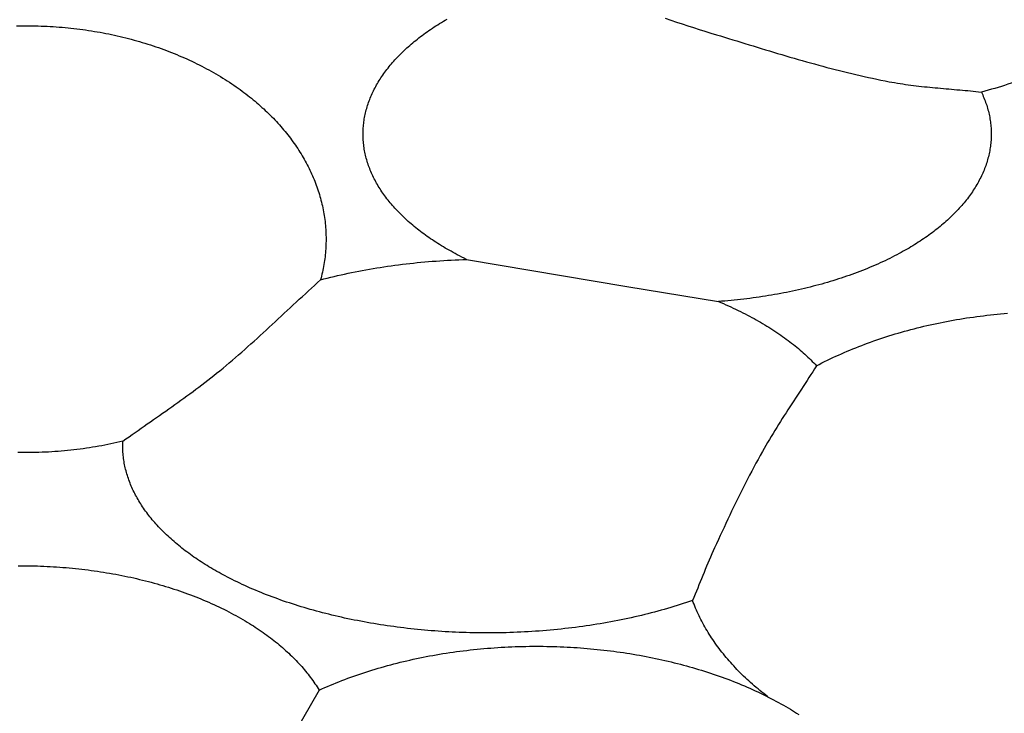
# Model space of a CAD drawing. Units: millimetres. Extents: x -23 to 246, y -38 to 38.
# Drawn here: x 164 to 194, y 1 to 23 of the extents above; entities that cross this region are included whole.
import ezdxf

# ---------------------------------------------------------------- set-up
doc = ezdxf.new("R2010")
doc.units = ezdxf.units.MM
doc.layers.add('Vector Layer 1', color=7, linetype='Continuous', lineweight=30)

msp = doc.modelspace()

# ---------------------------------------------------------------- linework, layer by layer
at = {"layer": 'Vector Layer 1', "color": 18, "lineweight": 30, "true_color": 0x000000, "extrusion": (0, 0, -1)}
for points in [[(-177.887, 15.141), (-177.814, 15.177), (-177.742, 15.213), (-177.671, 15.249), (-177.6, 15.286), (-177.53, 15.324), (-177.53, 15.324), (-177.469, 15.357), (-177.408, 15.391), (-177.347, 15.425), (-177.288, 15.459), (-177.229, 15.493), (-177.17, 15.528), (-177.113, 15.563), (-177.055, 15.598), (-176.999, 15.634), (-176.943, 15.669), (-176.888, 15.705), (-176.833, 15.741), (-176.779, 15.778), (-176.726, 15.814), (-176.673, 15.851), (-176.621, 15.888), (-176.57, 15.926), (-176.519, 15.963), (-176.469, 16.001), (-176.42, 16.039), (-176.371, 16.077), (-176.323, 16.116), (-176.275, 16.155), (-176.228, 16.193), (-176.182, 16.233), (-176.137, 16.272), (-176.092, 16.311), (-176.048, 16.351), (-176.004, 16.391), (-175.962, 16.431), (-175.92, 16.471), (-175.878, 16.512), (-175.837, 16.552), (-175.797, 16.593), (-175.758, 16.634), (-175.719, 16.675), (-175.681, 16.717), (-175.644, 16.758), (-175.607, 16.8), (-175.571, 16.842), (-175.536, 16.884), (-175.501, 16.926), (-175.468, 16.969), (-175.434, 17.011), (-175.402, 17.054), (-175.37, 17.097), (-175.339, 17.14), (-175.309, 17.183), (-175.279, 17.226), (-175.25, 17.27), (-175.222, 17.313), (-175.194, 17.357), (-175.168, 17.401), (-175.142, 17.445), (-175.116, 17.489), (-175.092, 17.533), (-175.068, 17.577), (-175.045, 17.622), (-175.022, 17.667), (-175.001, 17.711), (-174.98, 17.756), (-174.959, 17.801), (-174.94, 17.846), (-174.921, 17.891), (-174.903, 17.937), (-174.886, 17.982), (-174.869, 18.027), (-174.854, 18.073), (-174.839, 18.119), (-174.824, 18.165), (-174.811, 18.21), (-174.798, 18.256), (-174.786, 18.302), (-174.775, 18.349), (-174.764, 18.395), (-174.755, 18.441), (-174.746, 18.487), (-174.738, 18.534), (-174.73, 18.58), (-174.724, 18.627), (-174.718, 18.673), (-174.713, 18.72), (-174.708, 18.767), (-174.705, 18.814), (-174.702, 18.861), (-174.7, 18.907), (-174.699, 18.954), (-174.698, 19.001), (-174.698, 19.001), (-174.699, 19.048), (-174.7, 19.095), (-174.702, 19.142), (-174.705, 19.189), (-174.708, 19.236), (-174.713, 19.283), (-174.718, 19.329), (-174.724, 19.376), (-174.73, 19.423), (-174.738, 19.469), (-174.746, 19.515), (-174.755, 19.562), (-174.764, 19.608), (-174.775, 19.654), (-174.786, 19.7), (-174.798, 19.746), (-174.811, 19.792), (-174.824, 19.838), (-174.839, 19.884), (-174.854, 19.93), (-174.869, 19.975), (-174.886, 20.021), (-174.903, 20.066), (-174.921, 20.111), (-174.94, 20.157), (-174.959, 20.202), (-174.98, 20.247), (-175.001, 20.292), (-175.022, 20.336), (-175.045, 20.381), (-175.068, 20.425), (-175.092, 20.47), (-175.116, 20.514), (-175.142, 20.558), (-175.168, 20.602), (-175.194, 20.646), (-175.222, 20.69), (-175.25, 20.733), (-175.279, 20.777), (-175.309, 20.82), (-175.339, 20.863), (-175.37, 20.906), (-175.402, 20.949), (-175.434, 20.992), (-175.468, 21.034), (-175.501, 21.077), (-175.536, 21.119), (-175.571, 21.161), (-175.607, 21.203), (-175.644, 21.245), (-175.681, 21.286), (-175.719, 21.327), (-175.758, 21.369), (-175.797, 21.41), (-175.837, 21.451), (-175.878, 21.491), (-175.92, 21.532), (-175.962, 21.572), (-176.004, 21.612), (-176.048, 21.652), (-176.092, 21.692), (-176.137, 21.731), (-176.182, 21.77), (-176.228, 21.809), (-176.275, 21.848), (-176.323, 21.887), (-176.371, 21.925), (-176.42, 21.964), (-176.469, 22.002), (-176.519, 22.039), (-176.57, 22.077), (-176.621, 22.114), (-176.673, 22.151), (-176.726, 22.188), (-176.779, 22.225), (-176.833, 22.261), (-176.888, 22.298), (-176.943, 22.334), (-176.999, 22.369), (-177.055, 22.405), (-177.113, 22.44), (-177.17, 22.475), (-177.229, 22.509), (-177.288, 22.544)], [(-164.033, 22.333), (-164.132, 22.335), (-164.23, 22.336), (-164.329, 22.337), (-164.329, 22.337), (-164.422, 22.336), (-164.514, 22.335), (-164.607, 22.334), (-164.7, 22.331), (-164.792, 22.328), (-164.885, 22.325), (-164.977, 22.321), (-165.069, 22.316), (-165.161, 22.31), (-165.252, 22.304), (-165.344, 22.297), (-165.436, 22.289), (-165.527, 22.281), (-165.618, 22.272), (-165.709, 22.263), (-165.8, 22.253), (-165.89, 22.242), (-165.98, 22.231), (-166.07, 22.219), (-166.16, 22.206), (-166.25, 22.193), (-166.339, 22.179), (-166.429, 22.164), (-166.518, 22.149), (-166.606, 22.134), (-166.695, 22.117), (-166.783, 22.1), (-166.871, 22.083), (-166.959, 22.064), (-167.046, 22.046), (-167.133, 22.026), (-167.22, 22.006), (-167.306, 21.985), (-167.393, 21.964), (-167.479, 21.942), (-167.564, 21.92), (-167.649, 21.897), (-167.734, 21.873), (-167.819, 21.849), (-167.903, 21.824), (-167.987, 21.799), (-168.071, 21.773), (-168.154, 21.746), (-168.237, 21.719), (-168.319, 21.691), (-168.401, 21.663), (-168.483, 21.634), (-168.564, 21.604), (-168.645, 21.574), (-168.726, 21.543), (-168.806, 21.512), (-168.885, 21.48), (-168.965, 21.448), (-169.043, 21.415), (-169.122, 21.381), (-169.2, 21.347), (-169.277, 21.313), (-169.354, 21.277), (-169.431, 21.242), (-169.507, 21.205), (-169.583, 21.168), (-169.658, 21.131), (-169.732, 21.093), (-169.807, 21.055), (-169.88, 21.015), (-169.953, 20.976), (-170.026, 20.936), (-170.098, 20.895), (-170.17, 20.854), (-170.241, 20.812), (-170.311, 20.77), (-170.381, 20.727), (-170.451, 20.683), (-170.52, 20.639), (-170.588, 20.595), (-170.656, 20.55), (-170.723, 20.505), (-170.79, 20.459), (-170.856, 20.412), (-170.856, 20.412), (-170.916, 20.369), (-170.975, 20.325), (-171.034, 20.281), (-171.092, 20.237), (-171.15, 20.193), (-171.207, 20.148), (-171.263, 20.103), (-171.319, 20.057), (-171.374, 20.011), (-171.429, 19.965), (-171.482, 19.918), (-171.536, 19.871), (-171.588, 19.824), (-171.64, 19.777), (-171.691, 19.729), (-171.742, 19.681), (-171.792, 19.632), (-171.841, 19.584), (-171.89, 19.535), (-171.938, 19.486), (-171.985, 19.436), (-172.032, 19.386), (-172.078, 19.336), (-172.123, 19.286), (-172.168, 19.235), (-172.212, 19.184), (-172.255, 19.133), (-172.298, 19.081), (-172.34, 19.03), (-172.381, 18.978), (-172.422, 18.925), (-172.462, 18.873), (-172.501, 18.82), (-172.54, 18.767), (-172.578, 18.714), (-172.615, 18.66), (-172.652, 18.607), (-172.688, 18.553), (-172.723, 18.499), (-172.757, 18.444), (-172.791, 18.39), (-172.824, 18.335), (-172.857, 18.28), (-172.888, 18.225), (-172.919, 18.169), (-172.95, 18.114), (-172.979, 18.058), (-173.008, 18.002), (-173.036, 17.946), (-173.064, 17.889), (-173.091, 17.833), (-173.117, 17.776), (-173.142, 17.719), (-173.166, 17.662), (-173.19, 17.605), (-173.213, 17.547), (-173.236, 17.49), (-173.257, 17.432), (-173.278, 17.374), (-173.299, 17.316), (-173.318, 17.258), (-173.337, 17.2), (-173.355, 17.141), (-173.372, 17.083), (-173.389, 17.024), (-173.404, 16.965), (-173.419, 16.906), (-173.434, 16.847), (-173.447, 16.788), (-173.46, 16.728), (-173.472, 16.669), (-173.483, 16.609), (-173.493, 16.549), (-173.503, 16.49), (-173.512, 16.43), (-173.52, 16.37), (-173.528, 16.31), (-173.534, 16.249), (-173.54, 16.189), (-173.545, 16.129), (-173.55, 16.068), (-173.553, 16.008), (-173.556, 15.947), (-173.558, 15.887), (-173.559, 15.826), (-173.559, 15.765), (-173.559, 15.765), (-173.559, 15.705), (-173.558, 15.644), (-173.556, 15.584), (-173.553, 15.524), (-173.55, 15.463), (-173.545, 15.403), (-173.54, 15.343), (-173.535, 15.283), (-173.528, 15.223), (-173.521, 15.164), (-173.512, 15.104), (-173.504, 15.044), (-173.494, 14.985), (-173.484, 14.925), (-173.472, 14.866), (-173.46, 14.807), (-173.448, 14.748), (-173.434, 14.689), (-173.42, 14.63), (-173.405, 14.571), (-173.39, 14.513)], [(-193.729, 20.295), (-193.75, 20.25), (-193.771, 20.205), (-193.79, 20.16), (-193.809, 20.115), (-193.828, 20.069), (-193.845, 20.024), (-193.862, 19.978), (-193.877, 19.932), (-193.893, 19.887), (-193.907, 19.841), (-193.92, 19.795), (-193.933, 19.749), (-193.945, 19.703), (-193.957, 19.656), (-193.967, 19.61), (-193.977, 19.564), (-193.986, 19.517), (-193.994, 19.471), (-194.002, 19.424), (-194.008, 19.377), (-194.014, 19.33), (-194.019, 19.284), (-194.024, 19.237), (-194.027, 19.19), (-194.03, 19.143), (-194.032, 19.096), (-194.033, 19.049), (-194.034, 19.001), (-194.034, 19.001), (-194.033, 18.954), (-194.032, 18.907), (-194.03, 18.861), (-194.027, 18.814), (-194.024, 18.767), (-194.02, 18.72), (-194.014, 18.673), (-194.009, 18.627), (-194.002, 18.58), (-193.995, 18.534), (-193.986, 18.487), (-193.977, 18.441), (-193.968, 18.395), (-193.957, 18.349), (-193.946, 18.302), (-193.934, 18.256), (-193.921, 18.21), (-193.908, 18.165), (-193.894, 18.119), (-193.878, 18.073), (-193.863, 18.027), (-193.846, 17.982), (-193.829, 17.937), (-193.811, 17.891), (-193.792, 17.846), (-193.773, 17.801), (-193.753, 17.756), (-193.732, 17.711), (-193.71, 17.667), (-193.687, 17.622), (-193.664, 17.577), (-193.64, 17.533), (-193.616, 17.489), (-193.59, 17.445), (-193.564, 17.401), (-193.538, 17.357), (-193.51, 17.313), (-193.482, 17.27), (-193.453, 17.226), (-193.423, 17.183), (-193.393, 17.14), (-193.362, 17.097), (-193.33, 17.054), (-193.298, 17.011), (-193.265, 16.969), (-193.231, 16.926), (-193.196, 16.884), (-193.161, 16.842), (-193.125, 16.8), (-193.088, 16.758), (-193.051, 16.717), (-193.013, 16.675), (-192.974, 16.634), (-192.935, 16.593), (-192.895, 16.552), (-192.854, 16.512), (-192.813, 16.471), (-192.77, 16.431), (-192.728, 16.391), (-192.684, 16.351), (-192.64, 16.311), (-192.595, 16.272), (-192.55, 16.233), (-192.504, 16.193), (-192.457, 16.155), (-192.409, 16.116), (-192.361, 16.077), (-192.313, 16.039), (-192.263, 16.001), (-192.213, 15.963), (-192.162, 15.926), (-192.111, 15.888), (-192.059, 15.851), (-192.006, 15.814), (-191.953, 15.778), (-191.899, 15.741), (-191.844, 15.705), (-191.789, 15.669), (-191.733, 15.634), (-191.677, 15.598), (-191.62, 15.563), (-191.562, 15.528), (-191.503, 15.493), (-191.444, 15.459), (-191.385, 15.425), (-191.324, 15.391), (-191.264, 15.357), (-191.202, 15.324), (-191.202, 15.324), (-191.131, 15.286), (-191.059, 15.248), (-190.987, 15.211), (-190.914, 15.175), (-190.84, 15.139), (-190.766, 15.103), (-190.691, 15.068), (-190.615, 15.033), (-190.539, 14.999), (-190.463, 14.965), (-190.385, 14.931), (-190.307, 14.898), (-190.229, 14.866), (-190.15, 14.834), (-190.07, 14.802), (-189.99, 14.771), (-189.91, 14.74), (-189.828, 14.71), (-189.747, 14.68), (-189.664, 14.651), (-189.582, 14.622), (-189.498, 14.594), (-189.415, 14.566), (-189.33, 14.539), (-189.246, 14.512), (-189.16, 14.485), (-189.075, 14.459), (-188.989, 14.434), (-188.902, 14.408), (-188.815, 14.384), (-188.727, 14.36), (-188.639, 14.336), (-188.551, 14.313), (-188.462, 14.29), (-188.373, 14.268), (-188.283, 14.247), (-188.193, 14.225), (-188.103, 14.205), (-188.012, 14.185), (-187.921, 14.165), (-187.829, 14.146), (-187.737, 14.127), (-187.645, 14.109), (-187.553, 14.091), (-187.46, 14.074), (-187.366, 14.057), (-187.273, 14.041), (-187.179, 14.026), (-187.084, 14.01), (-186.99, 13.996), (-186.895, 13.982), (-186.8, 13.968), (-186.704, 13.955), (-186.608, 13.943), (-186.512, 13.931), (-186.416, 13.919), (-186.32, 13.908), (-186.223, 13.898), (-186.126, 13.888), (-186.029, 13.878), (-185.931, 13.869), (-185.833, 13.861), (-185.735, 13.853), (-185.637, 13.846)], [(-173.39, 14.512), (-173.494, 14.54), (-173.599, 14.566), (-173.704, 14.592), (-173.81, 14.618), (-173.917, 14.643), (-174.023, 14.667), (-174.131, 14.691), (-174.239, 14.714), (-174.347, 14.737), (-174.456, 14.759), (-174.565, 14.78), (-174.675, 14.801), (-174.785, 14.822), (-174.895, 14.841), (-175.006, 14.86), (-175.118, 14.879), (-175.229, 14.897), (-175.342, 14.914), (-175.454, 14.931), (-175.567, 14.947), (-175.68, 14.963), (-175.794, 14.978), (-175.908, 14.992), (-176.022, 15.006), (-176.136, 15.019), (-176.251, 15.031), (-176.367, 15.043), (-176.482, 15.055), (-176.598, 15.065), (-176.714, 15.075), (-176.83, 15.085), (-176.947, 15.093), (-177.064, 15.102), (-177.181, 15.109), (-177.298, 15.116), (-177.415, 15.122), (-177.533, 15.128), (-177.651, 15.133), (-177.769, 15.137), (-177.888, 15.141)], [(-185.638, 13.846), (-185.715, 13.813), (-185.792, 13.78), (-185.868, 13.747), (-185.943, 13.713), (-186.018, 13.678), (-186.093, 13.644), (-186.167, 13.609), (-186.24, 13.573), (-186.313, 13.538), (-186.385, 13.502), (-186.457, 13.465), (-186.457, 13.465), (-186.527, 13.429), (-186.597, 13.392), (-186.665, 13.356), (-186.733, 13.318), (-186.8, 13.281), (-186.867, 13.243), (-186.933, 13.206), (-186.998, 13.167), (-187.063, 13.129), (-187.126, 13.09), (-187.189, 13.051), (-187.252, 13.012), (-187.313, 12.973), (-187.374, 12.933), (-187.434, 12.893), (-187.494, 12.853), (-187.553, 12.812), (-187.611, 12.771), (-187.668, 12.731), (-187.724, 12.689), (-187.78, 12.648), (-187.835, 12.606), (-187.89, 12.564), (-187.943, 12.522), (-187.996, 12.48), (-188.048, 12.438), (-188.099, 12.395), (-188.15, 12.352), (-188.2, 12.309), (-188.249, 12.266), (-188.297, 12.222), (-188.345, 12.178), (-188.392, 12.134), (-188.438, 12.09), (-188.483, 12.046), (-188.527, 12.001), (-188.571, 11.957), (-188.614, 11.912), (-188.656, 11.867)], [(-188.656, 11.867), (-188.739, 11.91), (-188.822, 11.953), (-188.906, 11.995), (-188.99, 12.037), (-189.075, 12.078), (-189.161, 12.119), (-189.247, 12.159), (-189.334, 12.198), (-189.421, 12.237), (-189.509, 12.276), (-189.597, 12.314), (-189.686, 12.351), (-189.776, 12.388), (-189.865, 12.424), (-189.956, 12.46), (-190.047, 12.495), (-190.138, 12.53), (-190.23, 12.564), (-190.322, 12.598), (-190.415, 12.631), (-190.508, 12.663), (-190.601, 12.695), (-190.696, 12.726), (-190.79, 12.757), (-190.885, 12.787), (-190.98, 12.817), (-191.076, 12.846), (-191.172, 12.875), (-191.269, 12.902), (-191.366, 12.93), (-191.463, 12.957), (-191.561, 12.983), (-191.659, 13.008), (-191.758, 13.033), (-191.857, 13.058), (-191.956, 13.082), (-192.056, 13.105), (-192.155, 13.128), (-192.256, 13.15), (-192.356, 13.171), (-192.457, 13.192), (-192.559, 13.212), (-192.66, 13.232), (-192.762, 13.251), (-192.864, 13.27), (-192.967, 13.287), (-193.07, 13.305), (-193.173, 13.321), (-193.276, 13.338), (-193.379, 13.353), (-193.483, 13.368), (-193.587, 13.382), (-193.692, 13.396), (-193.796, 13.409), (-193.901, 13.421), (-194.006, 13.433), (-194.112, 13.444), (-194.217, 13.455), (-194.323, 13.464), (-194.429, 13.474), (-194.535, 13.482)], [(-167.309, 9.546), (-167.217, 9.524), (-167.124, 9.503), (-167.031, 9.482), (-166.938, 9.462), (-166.845, 9.443), (-166.751, 9.424), (-166.657, 9.406), (-166.562, 9.389), (-166.468, 9.373), (-166.373, 9.357), (-166.278, 9.342), (-166.182, 9.328), (-166.087, 9.314), (-165.991, 9.301), (-165.894, 9.289), (-165.798, 9.277), (-165.701, 9.267), (-165.604, 9.257), (-165.507, 9.247), (-165.41, 9.239), (-165.313, 9.231), (-165.215, 9.224), (-165.117, 9.218), (-165.019, 9.212), (-164.921, 9.207), (-164.822, 9.203), (-164.724, 9.2), (-164.625, 9.197), (-164.527, 9.195), (-164.428, 9.194), (-164.329, 9.194), (-164.329, 9.194), (-164.243, 9.195), (-164.158, 9.196), (-164.073, 9.198)], [(-184.841, 4.641), (-184.746, 4.608), (-184.652, 4.576), (-184.556, 4.544), (-184.46, 4.513), (-184.363, 4.483), (-184.266, 4.452), (-184.168, 4.423), (-184.07, 4.394), (-183.971, 4.365), (-183.872, 4.337), (-183.772, 4.31), (-183.672, 4.283), (-183.571, 4.257), (-183.469, 4.231), (-183.367, 4.205), (-183.265, 4.18), (-183.162, 4.156), (-183.059, 4.132), (-182.955, 4.109), (-182.851, 4.087), (-182.746, 4.064), (-182.641, 4.043), (-182.536, 4.022), (-182.43, 4.001), (-182.323, 3.981), (-182.217, 3.962), (-182.109, 3.943), (-182.002, 3.925), (-181.894, 3.907), (-181.786, 3.89), (-181.677, 3.873), (-181.568, 3.857), (-181.459, 3.842), (-181.349, 3.827), (-181.239, 3.812), (-181.129, 3.799), (-181.018, 3.785), (-180.908, 3.773), (-180.796, 3.76), (-180.685, 3.749), (-180.573, 3.738), (-180.461, 3.728), (-180.349, 3.718), (-180.236, 3.709), (-180.124, 3.7), (-180.011, 3.692), (-179.897, 3.684), (-179.784, 3.678), (-179.67, 3.671), (-179.556, 3.666), (-179.442, 3.661), (-179.328, 3.656), (-179.214, 3.652), (-179.099, 3.649), (-178.984, 3.646), (-178.869, 3.644), (-178.754, 3.642), (-178.639, 3.642), (-178.524, 3.641), (-178.524, 3.641), (-178.415, 3.641), (-178.306, 3.642), (-178.198, 3.644), (-178.089, 3.646), (-177.981, 3.648), (-177.873, 3.651), (-177.765, 3.654), (-177.657, 3.658), (-177.549, 3.663), (-177.442, 3.668), (-177.334, 3.674), (-177.227, 3.68), (-177.12, 3.686), (-177.013, 3.694), (-176.907, 3.701), (-176.8, 3.709), (-176.694, 3.718), (-176.588, 3.727), (-176.483, 3.737), (-176.377, 3.747), (-176.272, 3.758), (-176.167, 3.77), (-176.062, 3.781), (-175.958, 3.794), (-175.854, 3.806), (-175.75, 3.82), (-175.646, 3.834), (-175.543, 3.848), (-175.44, 3.863), (-175.337, 3.878), (-175.235, 3.894), (-175.133, 3.91), (-175.031, 3.927), (-174.93, 3.944), (-174.829, 3.962), (-174.728, 3.98), (-174.628, 3.999), (-174.528, 4.019), (-174.428, 4.038), (-174.329, 4.059), (-174.23, 4.079), (-174.132, 4.1), (-174.034, 4.122), (-173.936, 4.144), (-173.839, 4.167), (-173.742, 4.19), (-173.645, 4.214), (-173.549, 4.238), (-173.454, 4.262), (-173.359, 4.287), (-173.264, 4.313), (-173.17, 4.339), (-173.076, 4.365), (-172.983, 4.392), (-172.89, 4.419), (-172.798, 4.447), (-172.706, 4.475), (-172.615, 4.504), (-172.524, 4.533), (-172.434, 4.563), (-172.344, 4.593), (-172.255, 4.623), (-172.166, 4.654), (-172.078, 4.686), (-171.99, 4.718), (-171.903, 4.75), (-171.816, 4.783), (-171.73, 4.816), (-171.645, 4.85), (-171.56, 4.884), (-171.476, 4.918), (-171.392, 4.953), (-171.309, 4.989), (-171.227, 5.024), (-171.145, 5.061), (-171.064, 5.097), (-170.983, 5.135), (-170.903, 5.172), (-170.824, 5.21), (-170.746, 5.249), (-170.668, 5.287), (-170.59, 5.327), (-170.59, 5.327), (-170.524, 5.361), (-170.459, 5.395), (-170.394, 5.43), (-170.329, 5.465), (-170.266, 5.5), (-170.203, 5.536), (-170.14, 5.571), (-170.079, 5.607), (-170.017, 5.644), (-169.957, 5.68), (-169.897, 5.717), (-169.838, 5.753), (-169.779, 5.791), (-169.721, 5.828), (-169.664, 5.865), (-169.607, 5.903), (-169.551, 5.941), (-169.495, 5.979), (-169.441, 6.018), (-169.386, 6.056), (-169.333, 6.095), (-169.28, 6.134), (-169.228, 6.174), (-169.176, 6.213), (-169.125, 6.253), (-169.075, 6.293), (-169.026, 6.333), (-168.977, 6.373), (-168.929, 6.413), (-168.881, 6.454), (-168.834, 6.495), (-168.788, 6.536), (-168.742, 6.577), (-168.697, 6.618), (-168.653, 6.66), (-168.61, 6.702), (-168.567, 6.744), (-168.525, 6.786), (-168.483, 6.828), (-168.442, 6.87), (-168.402, 6.913), (-168.363, 6.956), (-168.324, 6.999), (-168.286, 7.042), (-168.249, 7.085), (-168.212, 7.128), (-168.176, 7.172), (-168.141, 7.216), (-168.106, 7.259), (-168.072, 7.303), (-168.039, 7.347), (-168.007, 7.392), (-167.975, 7.436), (-167.944, 7.481), (-167.913, 7.525), (-167.884, 7.57), (-167.855, 7.615), (-167.827, 7.66), (-167.799, 7.705), (-167.772, 7.751), (-167.746, 7.796), (-167.721, 7.842), (-167.697, 7.887), (-167.673, 7.933), (-167.65, 7.979), (-167.627, 8.025), (-167.606, 8.071), (-167.585, 8.117), (-167.564, 8.163), (-167.545, 8.21), (-167.526, 8.256), (-167.508, 8.303), (-167.491, 8.35), (-167.475, 8.396), (-167.459, 8.443), (-167.444, 8.49), (-167.43, 8.537), (-167.416, 8.584), (-167.404, 8.632), (-167.392, 8.679), (-167.38, 8.726), (-167.37, 8.774), (-167.36, 8.821), (-167.351, 8.869), (-167.343, 8.916), (-167.336, 8.964), (-167.329, 9.012), (-167.323, 9.06), (-167.318, 9.108), (-167.314, 9.156), (-167.31, 9.204), (-167.308, 9.252), (-167.306, 9.3), (-167.305, 9.348), (-167.304, 9.396), (-167.304, 9.396), (-167.304, 9.434), (-167.305, 9.471), (-167.306, 9.509), (-167.308, 9.546)], [(-164.082, 5.71), (-164.182, 5.71), (-164.182, 5.71), (-164.281, 5.71), (-164.38, 5.709), (-164.479, 5.708), (-164.578, 5.706), (-164.677, 5.703), (-164.776, 5.7), (-164.875, 5.696), (-164.973, 5.691), (-165.071, 5.686), (-165.169, 5.681), (-165.267, 5.674), (-165.365, 5.668), (-165.463, 5.66), (-165.56, 5.652), (-165.657, 5.644), (-165.754, 5.634), (-165.851, 5.625), (-165.947, 5.614), (-166.044, 5.604), (-166.14, 5.592), (-166.236, 5.58), (-166.331, 5.568), (-166.427, 5.554), (-166.522, 5.541), (-166.616, 5.526), (-166.711, 5.512), (-166.805, 5.496), (-166.899, 5.48), (-166.993, 5.464), (-167.086, 5.447), (-167.179, 5.429), (-167.272, 5.411), (-167.364, 5.392), (-167.456, 5.373), (-167.548, 5.353), (-167.639, 5.333), (-167.73, 5.312), (-167.821, 5.29), (-167.911, 5.269), (-168.001, 5.246), (-168.091, 5.223), (-168.18, 5.199), (-168.269, 5.175), (-168.357, 5.151), (-168.445, 5.126), (-168.532, 5.1), (-168.619, 5.074), (-168.706, 5.047), (-168.792, 5.02), (-168.878, 4.992), (-168.964, 4.964), (-169.048, 4.935), (-169.133, 4.905), (-169.217, 4.876), (-169.3, 4.845), (-169.383, 4.814), (-169.466, 4.783), (-169.548, 4.751), (-169.629, 4.719), (-169.71, 4.686), (-169.791, 4.652), (-169.871, 4.619), (-169.95, 4.584), (-170.029, 4.549), (-170.107, 4.514), (-170.185, 4.478), (-170.262, 4.442), (-170.339, 4.405), (-170.415, 4.368), (-170.491, 4.33), (-170.566, 4.291), (-170.64, 4.253), (-170.714, 4.213), (-170.787, 4.174), (-170.859, 4.133), (-170.931, 4.093), (-171.002, 4.052), (-171.073, 4.01), (-171.073, 4.01), (-171.136, 3.972), (-171.199, 3.933), (-171.261, 3.895), (-171.323, 3.856), (-171.383, 3.816), (-171.444, 3.777), (-171.503, 3.737), (-171.562, 3.696), (-171.62, 3.656), (-171.678, 3.615), (-171.734, 3.574), (-171.79, 3.532), (-171.846, 3.491), (-171.901, 3.449), (-171.955, 3.407), (-172.008, 3.364), (-172.061, 3.321), (-172.113, 3.278), (-172.164, 3.235), (-172.215, 3.192), (-172.265, 3.148), (-172.314, 3.104), (-172.363, 3.059), (-172.411, 3.015), (-172.458, 2.97), (-172.505, 2.925), (-172.55, 2.88), (-172.595, 2.834), (-172.64, 2.789), (-172.683, 2.743), (-172.726, 2.696), (-172.769, 2.65), (-172.81, 2.603), (-172.851, 2.557), (-172.891, 2.51), (-172.93, 2.462), (-172.969, 2.415), (-173.007, 2.367), (-173.044, 2.319), (-173.081, 2.271), (-173.116, 2.223), (-173.151, 2.175), (-173.186, 2.126), (-173.219, 2.077), (-173.252, 2.028), (-173.284, 1.979), (-173.315, 1.93), (-173.346, 1.88)], [(-187.153, 1.676), (-187.092, 1.723), (-187.032, 1.771), (-186.972, 1.819), (-186.913, 1.867), (-186.855, 1.915), (-186.797, 1.964), (-186.74, 2.013), (-186.684, 2.063), (-186.628, 2.112), (-186.573, 2.162), (-186.519, 2.212), (-186.465, 2.263), (-186.412, 2.313), (-186.36, 2.364), (-186.309, 2.416), (-186.258, 2.467), (-186.208, 2.519), (-186.158, 2.571), (-186.11, 2.623), (-186.062, 2.675), (-186.014, 2.728), (-185.968, 2.781), (-185.922, 2.834), (-185.877, 2.888), (-185.832, 2.941), (-185.789, 2.995), (-185.746, 3.049), (-185.703, 3.103), (-185.662, 3.158), (-185.621, 3.213), (-185.581, 3.268), (-185.541, 3.323), (-185.503, 3.378), (-185.465, 3.434), (-185.428, 3.489), (-185.391, 3.545), (-185.355, 3.601), (-185.32, 3.658), (-185.286, 3.714), (-185.253, 3.771), (-185.22, 3.828), (-185.188, 3.885), (-185.157, 3.942), (-185.126, 3.999), (-185.096, 4.057), (-185.067, 4.115), (-185.039, 4.172), (-185.012, 4.23), (-184.985, 4.289), (-184.959, 4.347), (-184.934, 4.405), (-184.91, 4.464), (-184.886, 4.523), (-184.863, 4.582), (-184.841, 4.641)], [(-173.346, 1.88), (-173.431, 1.919), (-173.518, 1.957), (-173.604, 1.995), (-173.692, 2.032), (-173.78, 2.068), (-173.868, 2.104), (-173.957, 2.14), (-174.047, 2.175), (-174.137, 2.21), (-174.228, 2.244), (-174.319, 2.277), (-174.411, 2.31), (-174.503, 2.342), (-174.596, 2.374), (-174.689, 2.405), (-174.783, 2.436), (-174.877, 2.466), (-174.972, 2.496), (-175.067, 2.525), (-175.162, 2.553), (-175.258, 2.581), (-175.355, 2.608), (-175.452, 2.635), (-175.549, 2.661), (-175.647, 2.687), (-175.745, 2.712), (-175.843, 2.737), (-175.942, 2.761), (-176.042, 2.784), (-176.142, 2.807), (-176.242, 2.829), (-176.342, 2.851), (-176.443, 2.872), (-176.544, 2.892), (-176.646, 2.912), (-176.748, 2.932), (-176.85, 2.95), (-176.953, 2.968), (-177.055, 2.986), (-177.159, 3.003), (-177.262, 3.019), (-177.366, 3.035), (-177.47, 3.05), (-177.574, 3.065), (-177.679, 3.079), (-177.784, 3.092), (-177.889, 3.105), (-177.995, 3.117), (-178.1, 3.129), (-178.206, 3.14), (-178.312, 3.15), (-178.419, 3.16), (-178.526, 3.169), (-178.632, 3.177), (-178.739, 3.185), (-178.847, 3.192), (-178.954, 3.199), (-179.062, 3.205), (-179.169, 3.21), (-179.277, 3.215), (-179.385, 3.219), (-179.494, 3.223), (-179.602, 3.226), (-179.711, 3.228), (-179.819, 3.23), (-179.928, 3.231), (-180.037, 3.231), (-180.037, 3.231), (-180.142, 3.231), (-180.247, 3.23), (-180.352, 3.228), (-180.456, 3.226), (-180.561, 3.223), (-180.665, 3.22), (-180.77, 3.216), (-180.874, 3.212), (-180.978, 3.207), (-181.081, 3.201), (-181.185, 3.195), (-181.289, 3.188), (-181.392, 3.181), (-181.495, 3.173), (-181.598, 3.165), (-181.7, 3.156), (-181.803, 3.146), (-181.905, 3.136), (-182.007, 3.125), (-182.109, 3.114), (-182.211, 3.102), (-182.312, 3.09), (-182.413, 3.077), (-182.514, 3.063), (-182.614, 3.049), (-182.715, 3.034), (-182.815, 3.019), (-182.915, 3.003), (-183.014, 2.987), (-183.113, 2.97), (-183.212, 2.952), (-183.311, 2.935), (-183.409, 2.916), (-183.507, 2.897), (-183.605, 2.877), (-183.702, 2.857), (-183.799, 2.836), (-183.896, 2.815), (-183.992, 2.793), (-184.088, 2.771), (-184.183, 2.748), (-184.279, 2.725), (-184.373, 2.701), (-184.468, 2.677), (-184.562, 2.652), (-184.656, 2.626), (-184.749, 2.6), (-184.842, 2.574), (-184.934, 2.547), (-185.026, 2.519), (-185.118, 2.491), (-185.209, 2.463), (-185.3, 2.433), (-185.39, 2.404), (-185.48, 2.374), (-185.569, 2.343), (-185.658, 2.312), (-185.747, 2.28), (-185.835, 2.248), (-185.922, 2.216), (-186.009, 2.182), (-186.096, 2.149), (-186.182, 2.115), (-186.267, 2.08), (-186.352, 2.045), (-186.437, 2.009), (-186.521, 1.973), (-186.604, 1.936), (-186.687, 1.899), (-186.769, 1.862), (-186.851, 1.824), (-186.932, 1.785), (-187.013, 1.746), (-187.093, 1.707), (-187.172, 1.667), (-187.251, 1.626), (-187.329, 1.585), (-187.407, 1.544), (-187.484, 1.502), (-187.561, 1.459), (-187.637, 1.417), (-187.712, 1.373), (-187.786, 1.33), (-187.786, 1.33), (-187.852, 1.291), (-187.916, 1.251), (-187.98, 1.212), (-188.044, 1.172), (-188.107, 1.132)]]:
    msp.add_lwpolyline(points, dxfattribs=at)
at = {"layer": 'Vector Layer 1', "color": 18, "lineweight": 30, "true_color": 0x000000}
for points in [[(183.995, 22.567), (184.17, 22.509), (184.345, 22.451), (184.52, 22.393), (184.695, 22.336), (184.871, 22.279), (185.046, 22.223), (185.222, 22.168), (185.398, 22.113), (185.574, 22.059), (185.574, 22.059), (185.7, 22.021), (185.826, 21.982), (185.951, 21.944), (186.077, 21.905), (186.202, 21.867), (186.328, 21.829), (186.454, 21.79), (186.579, 21.752), (186.705, 21.713), (186.831, 21.675), (186.957, 21.637), (187.082, 21.599), (187.208, 21.561), (187.334, 21.523), (187.46, 21.485), (187.586, 21.448), (187.712, 21.411), (187.839, 21.374), (187.965, 21.337), (188.091, 21.301), (188.217, 21.265), (188.344, 21.229), (188.47, 21.194), (188.597, 21.159), (188.724, 21.124), (188.851, 21.09), (188.978, 21.056), (189.105, 21.023), (189.232, 20.99), (189.359, 20.957), (189.486, 20.925), (189.614, 20.894), (189.741, 20.863), (189.869, 20.833), (189.997, 20.803), (190.125, 20.774), (190.253, 20.746), (190.381, 20.718), (190.51, 20.691), (190.638, 20.664), (190.767, 20.639), (190.896, 20.614), (190.896, 20.614), (190.978, 20.598), (191.061, 20.584), (191.144, 20.57), (191.226, 20.556), (191.309, 20.544), (191.392, 20.532), (191.475, 20.52), (191.558, 20.509), (191.641, 20.498), (191.725, 20.488), (191.808, 20.479), (191.891, 20.469), (191.975, 20.46), (192.058, 20.452), (192.142, 20.443), (192.225, 20.435), (192.309, 20.427), (192.392, 20.42), (192.476, 20.412), (192.56, 20.405), (192.643, 20.397), (192.727, 20.39), (192.811, 20.383), (192.894, 20.376), (192.978, 20.368), (193.062, 20.361), (193.145, 20.353), (193.229, 20.346), (193.312, 20.338), (193.396, 20.33), (193.479, 20.322), (193.563, 20.313), (193.646, 20.304), (193.73, 20.295)], [(177.887, 15.141), (182.815, 14.307), (182.815, 14.307), (185.638, 13.846)], [(167.308, 9.545), (167.401, 9.613), (167.495, 9.68), (167.588, 9.747), (167.682, 9.813), (167.776, 9.879), (167.87, 9.946), (167.964, 10.012), (168.058, 10.078), (168.152, 10.144), (168.247, 10.209), (168.341, 10.275), (168.435, 10.341), (168.529, 10.407), (168.624, 10.473), (168.718, 10.539), (168.812, 10.605), (168.906, 10.672), (168.999, 10.738), (169.093, 10.805), (169.186, 10.872), (169.279, 10.94), (169.372, 11.007), (169.465, 11.076), (169.557, 11.144), (169.649, 11.213), (169.741, 11.282), (169.832, 11.352), (169.923, 11.422), (170.013, 11.493), (170.103, 11.564), (170.193, 11.636), (170.193, 11.636), (170.291, 11.716), (170.389, 11.796), (170.486, 11.877), (170.583, 11.959), (170.679, 12.041), (170.775, 12.123), (170.87, 12.206), (170.965, 12.289), (171.06, 12.373), (171.155, 12.457), (171.249, 12.541), (171.343, 12.626), (171.437, 12.711), (171.53, 12.796), (171.624, 12.882), (171.717, 12.967), (171.81, 13.053), (171.903, 13.139), (171.996, 13.225), (172.088, 13.311), (172.181, 13.397), (172.274, 13.484), (172.366, 13.57), (172.459, 13.656), (172.551, 13.743), (172.644, 13.829), (172.737, 13.915), (172.83, 14.001), (172.923, 14.087), (173.016, 14.172), (173.109, 14.258), (173.202, 14.343), (173.296, 14.428), (173.39, 14.513)], [(188.656, 11.867), (188.598, 11.776), (188.541, 11.685), (188.483, 11.595), (188.424, 11.504), (188.366, 11.414), (188.307, 11.324), (188.248, 11.233), (188.189, 11.143), (188.13, 11.053), (188.071, 10.963), (188.012, 10.873), (187.954, 10.783), (187.895, 10.692), (187.836, 10.602), (187.777, 10.512), (187.719, 10.421), (187.661, 10.331), (187.603, 10.24), (187.545, 10.149), (187.488, 10.058), (187.431, 9.967), (187.374, 9.875), (187.318, 9.784), (187.262, 9.692), (187.207, 9.599), (187.152, 9.507), (187.098, 9.414), (187.044, 9.32), (186.991, 9.227), (186.991, 9.227), (186.924, 9.106), (186.858, 8.986), (186.792, 8.864), (186.727, 8.743), (186.662, 8.621), (186.598, 8.499), (186.535, 8.377), (186.472, 8.254), (186.409, 8.131), (186.347, 8.008), (186.286, 7.884), (186.225, 7.76), (186.164, 7.636), (186.104, 7.512), (186.044, 7.388), (185.985, 7.263), (185.926, 7.139), (185.867, 7.014), (185.809, 6.889), (185.75, 6.764), (185.692, 6.639), (185.635, 6.514), (185.577, 6.388), (185.52, 6.263), (185.52, 6.263), (185.477, 6.169), (185.435, 6.074), (185.394, 5.979), (185.353, 5.884), (185.312, 5.789), (185.272, 5.693), (185.233, 5.598), (185.193, 5.502), (185.154, 5.406), (185.115, 5.311), (185.076, 5.215), (185.037, 5.119), (184.998, 5.023), (184.959, 4.927), (184.92, 4.831), (184.88, 4.736), (184.841, 4.64)], [(173.346, 1.88), (170.825, -2.512), (170.825, -2.512), (169.467, -4.974)]]:
    msp.add_lwpolyline(points, dxfattribs=at)
msp.add_open_spline([(195.324, 20.818), (194.821, 20.614), (194.287, 20.439), (193.729, 20.295)], degree=3, dxfattribs=at)

doc.saveas('drawing.dxf')
